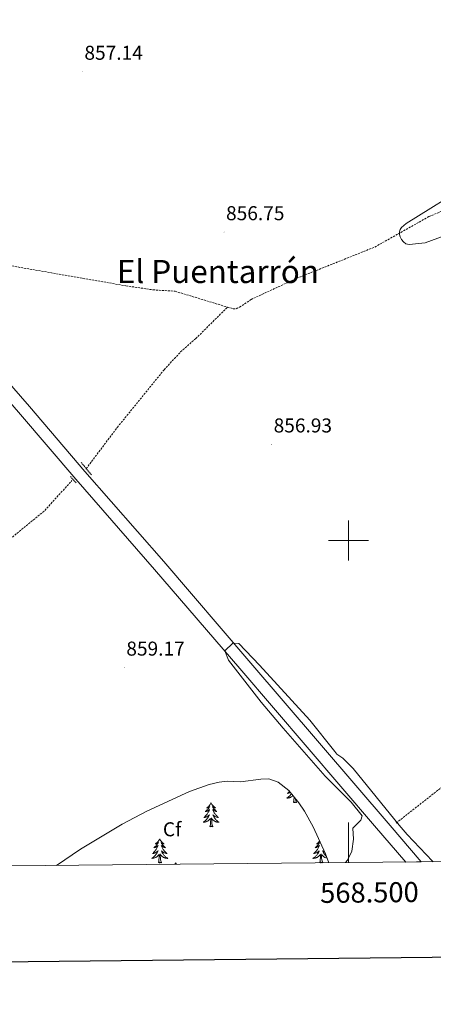
# Model space of a CAD drawing. Units: metres. Extents: x 565520 to 570004, y 4739918 to 4742932.
# Drawn here: x 568336 to 568542, y 4740269 to 4740760 of the extents above; entities that cross this region are included whole.
import ezdxf
from ezdxf.enums import TextEntityAlignment as Align

# ---------------------------------------------------------------- set-up
doc = ezdxf.new("R2010")
doc.units = ezdxf.units.M
doc.header["$MEASUREMENT"] = 0
doc.linetypes.add('TRAZOS', pattern=[0.75, 0.5, -0.25])
doc.linetypes.add('TRAZOSX2', pattern=[1.5, 1, -0.5])
for name, color, linetype, lineweight in [('Carátula', 7, 'Continuous', 5), ('Level 11', 142, 'TRAZOSX2', 13), ('Level 21', 19, 'Continuous', 0), ('Level 35', 92, 'TRAZOSX2', 0), ('Level 36', 19, 'Continuous', 40), ('Level 37', 92, 'Continuous', 0), ('Level 41', 19, 'Continuous', 0), ('Level 45', 19, 'Continuous', 0), ('Level 5', 36, 'Continuous', 0), ('Level 54', 13, 'Continuous', 0), ('Level 61', 19, 'Continuous', 0), ('Level 63', 7, 'Continuous', 0), ('Level 7', 19, 'Continuous', 0)]:
    doc.layers.add(name, color=color, linetype=linetype, lineweight=lineweight)
doc.styles.add('Arial', font='ARIAL.TTF', dxfattribs={"height": 0.2})

# ---------------------------------------------------------------- blocks, each defined once
blk = doc.blocks.new('5PATER')
at = {"layer": 'Carátula', "linetype": 'Continuous', "lineweight": 5}
h = blk.add_hatch(color=250, dxfattribs=at)
edge = h.paths.add_edge_path()
edge.add_ellipse((0, 0), major_axis=(-1.33, -1.34), ratio=0.999422, start_angle=0, end_angle=360)

msp = doc.modelspace()

# ---------------------------------------------------------------- linework, layer by layer
at = {"layer": 'Level 11', "color": 142, "linetype": 'TRAZOSX2', "lineweight": 13}
for points in [[(568220.55, 4740759.92, 860.07), (568228.06, 4740739.82, 859.66), (568231.7, 4740731.2, 858.3), (568242.36, 4740705.48, 857.65), (568270.18, 4740677.48, 857.58), (568279.7, 4740667.2, 857.47), (568288.42, 4740656.25, 857.23), (568299.08, 4740645.18, 857), (568301.23, 4740643.31, 857.04), (568303.95, 4740641.93, 857.08), (568388.9, 4740627.14, 856.16), (568402.49, 4740625.11, 856.27), (568413.47, 4740624.44, 856.36), (568439.67, 4740616.5, 855.78)], [(568439.67, 4740616.5, 855.78), (568442.55, 4740615.63, 855.71), (568443.89, 4740615.73, 855.72), (568445.67, 4740616.43, 855.73), (568451.39, 4740620.33, 855.78), (568474.2, 4740630.87, 855.59), (568513.15, 4740646.46, 854.56), (568540.19, 4740661.66, 854.73), (568586.89, 4740681.24, 854.33)], [(568369.1, 4740535.92, 858.49), (568384.67, 4740556.55, 855.64), (568408, 4740585.25, 855.92), (568416.26, 4740594.18, 855.67), (568423.79, 4740600.77, 855.34), (568439.67, 4740616.5, 855.78)], [(568332.22, 4740501.72, 856.63), (568348.49, 4740515.03, 856.62), (568361.98, 4740530.04, 856.71)]]:
    msp.add_polyline3d(points, dxfattribs=at)
at = {"layer": 'Level 21', "color": 19, "linetype": 'TRAZOSX2', "lineweight": 0}
msp.add_polyline3d([(568523.82, 4740359.07, 860.01), (568546.16, 4740376.58, 859.41), (568574.3, 4740396.44, 859.58), (568598.98, 4740420.33, 858.3), (568641.03, 4740455.79, 858.73), (568687.63, 4740494.52, 858.17), (568708.86, 4740514.26, 857.74), (568727.15, 4740533.44, 857.35), (568742.66, 4740551.8, 857), (568761.54, 4740576.36, 856.54), (568799.82, 4740630.48, 856.03), (568829.41, 4740662.52, 855.7), (568844.22, 4740680.61, 855.52), (568874.9, 4740720.1, 855.1), (568902.24, 4740758.52, 854.51), (568909.56, 4740767.01, 854.54), (568914.62, 4740770.23, 854.53), (568923.44, 4740773.56, 854.52), (568941.9, 4740778.45, 854.58), (568949.35, 4740781.22, 854.6), (569012.59, 4740816.46, 854.69)], dxfattribs=at)
at = {"layer": 'Level 21', "color": 19, "linetype": 'Continuous', "lineweight": 13}
for points in [[(568157.06, 4740782.15, 862.16), (568192.58, 4740739.47, 861.4), (568239.56, 4740685.72, 860.64), (568260.05, 4740659.76, 859.38), (568292.48, 4740622.07, 858.88), (568340.82, 4740566.84, 859.23), (568368.38, 4740534.52, 859.37), (568407.78, 4740489.56, 859.57), (568450.3, 4740440.04, 859.47), (568520.78, 4740357.88, 860.28), (568536.38, 4740339.7, 860.46)], [(568151.18, 4740777.95, 862.16), (568187.1, 4740734.8, 861.4), (568234.14, 4740680.98, 860.32), (568263.57, 4740647.35, 859.05), (568289.9, 4740616.54, 858.88), (568336.29, 4740562.98, 859.23), (568363.87, 4740530.63, 859.37), (568403.28, 4740485.66, 859.57), (568445.78, 4740436.16, 859.47), (568513.05, 4740357.74, 860.24)], [(568513.05, 4740357.74, 860.24), (568528.6, 4740339.62, 860.42)]]:
    msp.add_polyline3d(points, dxfattribs=at)
at = {"layer": 'Level 21', "color": 1, "linetype": 'TRAZOS', "lineweight": 0}
for points in [[(568366.59, 4740538.97, 858.49), (568371.68, 4740532.8, 858.49)], [(568361.34, 4740531.96, 858.3), (568364.31, 4740528.63, 858.3)]]:
    msp.add_polyline3d(points, dxfattribs=at)
at = {"layer": 'Level 35', "color": 92, "linetype": 'Continuous', "lineweight": 0, "ltscale": 0.5}
msp.add_polyline3d([(568354.34, 4740337.9, 869.95), (568366.27, 4740346, 869.95), (568382.13, 4740355.54, 869.98), (568387, 4740358.46, 869.99), (568399.36, 4740364.92, 870), (568420.61, 4740374.89, 870.01), (568430.57, 4740378.36, 870.03), (568435.45, 4740379.53, 870.03), (568439.53, 4740380.04, 870.03), (568446.09, 4740379.72, 870.03), (568456.24, 4740380.94, 870.05), (568460.29, 4740381.08, 870.05), (568465, 4740379.49, 870.05), (568470.2, 4740375.36, 870.06), (568475.24, 4740369.08, 870.06), (568478.05, 4740364.96, 870.05), (568482.38, 4740357.23, 870.04), (568488.6, 4740343.69, 870.09), (568490.28, 4740339.24, 870.09)], dxfattribs=at)
at = {"layer": 'Level 36', "color": 92, "linetype": 'Continuous', "lineweight": 0}
for points in [[(568471.54, 4740373.69, 0.01), (568471.52, 4740373.65, 0.01), (568471.31, 4740373.36, 0.01), (568471.08, 4740373.08, 0.01), (568470.85, 4740372.81, 0.01), (568470.6, 4740372.56, 0.01), (568470.34, 4740372.31, 0.01), (568470.08, 4740372.08, 0.01), (568469.8, 4740371.86, 0.01), (568469.51, 4740371.65, 0.01), (568469.22, 4740371.46, 0.01), (568469.48, 4740371.46, 0.01), (568469.74, 4740371.49, 0.01), (568470.01, 4740371.53, 0.01), (568470.27, 4740371.59, 0.01), (568470.52, 4740371.66, 0.01), (568470.77, 4740371.75, 0.01), (568471.02, 4740371.85, 0.01), (568471.25, 4740371.96, 0.01), (568471.48, 4740372.1, 0.01), (568471.7, 4740372.24, 0.01), (568471.92, 4740372.4, 0.01), (568472.12, 4740372.57, 0.01), (568472.3, 4740372.74, 0.01)], [(568470.6, 4740374.86, 0.01), (568470.42, 4740374.67, 0.01), (568470.14, 4740374.38, 0.01), (568469.85, 4740374.12, 0.01), (568469.56, 4740373.86, 0.01), (568469.75, 4740373.88, 0.01), (568470.02, 4740373.93, 0.01), (568470.28, 4740373.99, 0.01), (568470.54, 4740374.07, 0.01), (568470.8, 4740374.16, 0.01), (568471.04, 4740374.27, 0.01), (568471.06, 4740374.28, 0.01)], [(568472.58, 4740369.32, 0.01), (568472.82, 4740370.44, 0.01), (568472.92, 4740371.97, 0.01)], [(568474.05, 4740369.32, 0.01), (568473.62, 4740370.76, 0.01), (568473.58, 4740371.15, 0.01)], [(568431.46, 4740369.15, 0.01), (568431.35, 4740368.93, 0.01), (568431.19, 4740368.65, 0.01), (568431.02, 4740368.39, 0.01), (568430.84, 4740368.13, 0.01), (568430.65, 4740367.88, 0.01), (568430.44, 4740367.64, 0.01), (568430.22, 4740367.42, 0.01), (568429.99, 4740367.2, 0.01), (568429.75, 4740367, 0.01), (568429.5, 4740366.81, 0.01), (568429.24, 4740366.63, 0.01), (568429.44, 4740366.65, 0.01), (568429.64, 4740366.69, 0.01), (568429.84, 4740366.74, 0.01), (568430.04, 4740366.81, 0.01), (568430.23, 4740366.9, 0.01), (568430.41, 4740367, 0.01), (568430.58, 4740367.11, 0.01), (568430.79, 4740367.3, 0.01), (568430.74, 4740367.24, 0.01), (568430.52, 4740366.89, 0.01), (568430.27, 4740366.56, 0.01), (568430.02, 4740366.23, 0.01), (568429.75, 4740365.91, 0.01), (568429.47, 4740365.61, 0.01), (568429.18, 4740365.31, 0.01), (568428.87, 4740365.03, 0.01), (568428.56, 4740364.76, 0.01), (568428.68, 4740364.78, 0.01), (568428.93, 4740364.84, 0.01), (568429.17, 4740364.91, 0.01), (568429.41, 4740365, 0.01), (568429.64, 4740365.1, 0.01), (568429.86, 4740365.22, 0.01), (568430.08, 4740365.35, 0.01), (568430.28, 4740365.5, 0.01), (568430.48, 4740365.66, 0.01), (568430.67, 4740365.83, 0.01), (568430.58, 4740365.6, 0.01), (568430.42, 4740365.24, 0.01), (568430.25, 4740364.89, 0.01), (568430.07, 4740364.54, 0.01), (568429.87, 4740364.2, 0.01), (568429.66, 4740363.87, 0.01), (568429.43, 4740363.55, 0.01), (568429.19, 4740363.24, 0.01), (568428.94, 4740362.93, 0.01), (568428.68, 4740362.64, 0.01), (568428.4, 4740362.36, 0.01), (568428.11, 4740362.09, 0.01), (568427.82, 4740361.83, 0.01), (568428.01, 4740361.86, 0.01), (568428.28, 4740361.9, 0.01), (568428.54, 4740361.97, 0.01), (568428.8, 4740362.05, 0.01), (568429.06, 4740362.14, 0.01), (568429.3, 4740362.25, 0.01), (568429.55, 4740362.37, 0.01), (568429.78, 4740362.51, 0.01), (568430, 4740362.66, 0.01), (568430.22, 4740362.82, 0.01), (568430.43, 4740363, 0.01), (568430.62, 4740363.19, 0.01), (568430.48, 4740362.86, 0.01)], [(568431.46, 4740369.15, 0.01), (568431.57, 4740368.93, 0.01), (568431.72, 4740368.65, 0.01), (568431.89, 4740368.39, 0.01), (568432.07, 4740368.13, 0.01), (568432.27, 4740367.88, 0.01), (568432.48, 4740367.64, 0.01), (568432.69, 4740367.42, 0.01), (568432.92, 4740367.2, 0.01), (568433.16, 4740367, 0.01), (568433.42, 4740366.81, 0.01), (568433.68, 4740366.63, 0.01), (568433.48, 4740366.65, 0.01), (568433.27, 4740366.69, 0.01), (568433.07, 4740366.74, 0.01), (568432.88, 4740366.81, 0.01), (568432.69, 4740366.9, 0.01), (568432.51, 4740367, 0.01), (568432.34, 4740367.11, 0.01), (568432.13, 4740367.3, 0.01), (568432.17, 4740367.24, 0.01), (568432.4, 4740366.89, 0.01), (568432.64, 4740366.56, 0.01), (568432.9, 4740366.23, 0.01), (568433.17, 4740365.91, 0.01), (568433.45, 4740365.61, 0.01), (568433.74, 4740365.31, 0.01), (568434.04, 4740365.03, 0.01), (568434.36, 4740364.76, 0.01), (568434.23, 4740364.78, 0.01), (568433.99, 4740364.84, 0.01), (568433.74, 4740364.91, 0.01), (568433.51, 4740365, 0.01), (568433.28, 4740365.1, 0.01), (568433.05, 4740365.22, 0.01), (568432.84, 4740365.35, 0.01), (568432.63, 4740365.5, 0.01), (568432.43, 4740365.66, 0.01), (568432.25, 4740365.83, 0.01), (568432.34, 4740365.6, 0.01), (568432.49, 4740365.24, 0.01), (568432.66, 4740364.89, 0.01), (568432.85, 4740364.54, 0.01), (568433.05, 4740364.2, 0.01), (568433.26, 4740363.87, 0.01), (568433.49, 4740363.55, 0.01), (568433.72, 4740363.24, 0.01), (568433.98, 4740362.93, 0.01), (568434.24, 4740362.64, 0.01), (568434.52, 4740362.36, 0.01), (568434.8, 4740362.09, 0.01), (568435.1, 4740361.83, 0.01), (568434.9, 4740361.86, 0.01), (568434.64, 4740361.9, 0.01), (568434.37, 4740361.97, 0.01), (568434.11, 4740362.05, 0.01), (568433.86, 4740362.14, 0.01), (568433.61, 4740362.25, 0.01), (568433.37, 4740362.37, 0.01), (568433.14, 4740362.51, 0.01), (568432.91, 4740362.66, 0.01), (568432.7, 4740362.82, 0.01), (568432.49, 4740363, 0.01), (568432.29, 4740363.19, 0.01), (568432.44, 4740362.86, 0.01)], [(568474.05, 4740369.32, 0.01), (568473.87, 4740369.25, 0.01), (568473.86, 4740369.49, 0.01), (568473.66, 4740369.27, 0.01), (568473.54, 4740369.47, 0.01), (568473.42, 4740369.36, 0.01), (568473.15, 4740369.31, 0.01), (568473.35, 4740369.7, 0.01), (568472.96, 4740369.32, 0.01), (568472.78, 4740369.27, 0.01), (568472.74, 4740369.43, 0.01), (568472.58, 4740369.32, 0.01)], [(568430.48, 4740362.86, 0.01), (568430.33, 4740362.54, 0.01), (568430.16, 4740362.23, 0.01), (568429.97, 4740361.92, 0.01), (568429.78, 4740361.62, 0.01), (568429.57, 4740361.34, 0.01), (568429.34, 4740361.06, 0.01), (568429.11, 4740360.79, 0.01), (568428.86, 4740360.53, 0.01), (568428.6, 4740360.29, 0.01), (568428.34, 4740360.05, 0.01), (568428.06, 4740359.83, 0.01), (568427.77, 4740359.62, 0.01), (568427.48, 4740359.43, 0.01), (568427.74, 4740359.44, 0.01), (568428.01, 4740359.46, 0.01), (568428.27, 4740359.51, 0.01), (568428.53, 4740359.56, 0.01), (568428.78, 4740359.64, 0.01), (568429.03, 4740359.72, 0.01), (568429.28, 4740359.82, 0.01), (568429.51, 4740359.94, 0.01), (568429.74, 4740360.07, 0.01), (568429.97, 4740360.22, 0.01), (568430.18, 4740360.38, 0.01), (568430.38, 4740360.54, 0.01), (568431.23, 4740361.34, 0.01)], [(568430.84, 4740357.3, 0.01), (568431.08, 4740358.41, 0.01), (568431.2, 4740360.16, 0.01), (568431.24, 4740360.59, 0.01), (568431.31, 4740361.31, 0.01)], [(568432.31, 4740357.3, 0.01), (568431.88, 4740358.74, 0.01), (568431.79, 4740359.64, 0.01), (568431.74, 4740360.59, 0.01), (568431.64, 4740361.75, 0.01)], [(568432.44, 4740362.86, 0.01), (568432.59, 4740362.54, 0.01), (568432.76, 4740362.23, 0.01), (568432.94, 4740361.92, 0.01), (568433.14, 4740361.62, 0.01), (568433.35, 4740361.34, 0.01), (568433.57, 4740361.06, 0.01), (568433.81, 4740360.79, 0.01), (568434.05, 4740360.53, 0.01), (568434.31, 4740360.29, 0.01), (568434.58, 4740360.05, 0.01), (568434.86, 4740359.83, 0.01), (568435.15, 4740359.62, 0.01), (568435.44, 4740359.43, 0.01), (568435.17, 4740359.44, 0.01), (568434.91, 4740359.46, 0.01), (568434.65, 4740359.51, 0.01), (568434.39, 4740359.56, 0.01), (568434.13, 4740359.64, 0.01), (568433.88, 4740359.72, 0.01), (568433.64, 4740359.82, 0.01), (568433.4, 4740359.94, 0.01), (568433.17, 4740360.07, 0.01), (568432.95, 4740360.22, 0.01), (568432.74, 4740360.38, 0.01), (568432.53, 4740360.54, 0.01), (568431.88, 4740361.16, 0.01)], [(568432.31, 4740357.3, 0.01), (568432.14, 4740357.23, 0.01), (568432.12, 4740357.47, 0.01), (568431.93, 4740357.24, 0.01), (568431.8, 4740357.45, 0.01), (568431.68, 4740357.34, 0.01), (568431.41, 4740357.28, 0.01), (568431.61, 4740357.68, 0.01), (568431.22, 4740357.3, 0.01), (568431.04, 4740357.24, 0.01), (568431, 4740357.41, 0.01), (568430.84, 4740357.3, 0.01)], [(568405.8, 4740351.16, 0.01), (568405.69, 4740350.94, 0.01), (568405.53, 4740350.67, 0.01), (568405.37, 4740350.4, 0.01), (568405.18, 4740350.14, 0.01), (568404.99, 4740349.9, 0.01), (568404.78, 4740349.66, 0.01), (568404.56, 4740349.43, 0.01), (568404.33, 4740349.22, 0.01), (568404.09, 4740349.01, 0.01), (568403.84, 4740348.82, 0.01), (568403.58, 4740348.64, 0.01), (568403.78, 4740348.67, 0.01), (568403.98, 4740348.7, 0.01), (568404.18, 4740348.76, 0.01), (568404.38, 4740348.83, 0.01), (568404.57, 4740348.91, 0.01), (568404.75, 4740349.01, 0.01), (568404.92, 4740349.12, 0.01), (568405.13, 4740349.32, 0.01), (568405.09, 4740349.25, 0.01), (568404.86, 4740348.9, 0.01), (568404.61, 4740348.57, 0.01), (568404.36, 4740348.24, 0.01), (568404.09, 4740347.93, 0.01), (568403.81, 4740347.62, 0.01), (568403.52, 4740347.33, 0.01), (568403.22, 4740347.04, 0.01), (568402.9, 4740346.77, 0.01), (568403.03, 4740346.8, 0.01), (568403.27, 4740346.86, 0.01), (568403.51, 4740346.93, 0.01), (568403.75, 4740347.02, 0.01), (568403.98, 4740347.12, 0.01), (568404.2, 4740347.24, 0.01), (568404.42, 4740347.37, 0.01), (568404.63, 4740347.51, 0.01), (568404.82, 4740347.67, 0.01), (568405.01, 4740347.84, 0.01), (568404.92, 4740347.62, 0.01), (568404.77, 4740347.26, 0.01), (568404.6, 4740346.9, 0.01), (568404.41, 4740346.56, 0.01), (568404.21, 4740346.22, 0.01), (568404, 4740345.88, 0.01), (568403.77, 4740345.56, 0.01), (568403.53, 4740345.25, 0.01), (568403.28, 4740344.95, 0.01), (568403.02, 4740344.66, 0.01), (568402.74, 4740344.38, 0.01), (568402.46, 4740344.1, 0.01), (568402.16, 4740343.85, 0.01), (568402.35, 4740343.87, 0.01), (568402.62, 4740343.92, 0.01), (568402.88, 4740343.98, 0.01), (568403.14, 4740344.06, 0.01), (568403.4, 4740344.16, 0.01), (568403.65, 4740344.26, 0.01), (568403.89, 4740344.39, 0.01), (568404.12, 4740344.52, 0.01), (568404.35, 4740344.67, 0.01), (568404.56, 4740344.84, 0.01), (568404.77, 4740345.01, 0.01), (568404.96, 4740345.2, 0.01), (568404.82, 4740344.88, 0.01)], [(568405.8, 4740351.16, 0.01), (568405.91, 4740350.94, 0.01), (568406.07, 4740350.67, 0.01), (568406.23, 4740350.4, 0.01), (568406.42, 4740350.14, 0.01), (568406.61, 4740349.9, 0.01), (568406.82, 4740349.66, 0.01), (568407.04, 4740349.43, 0.01), (568407.27, 4740349.22, 0.01), (568407.51, 4740349.01, 0.01), (568407.76, 4740348.82, 0.01), (568408.02, 4740348.64, 0.01), (568407.82, 4740348.67, 0.01), (568407.62, 4740348.7, 0.01), (568407.42, 4740348.76, 0.01), (568407.22, 4740348.83, 0.01), (568407.03, 4740348.91, 0.01), (568406.85, 4740349.01, 0.01), (568406.68, 4740349.12, 0.01), (568406.47, 4740349.32, 0.01), (568406.51, 4740349.25, 0.01), (568406.74, 4740348.9, 0.01), (568406.99, 4740348.57, 0.01), (568407.24, 4740348.24, 0.01), (568407.51, 4740347.93, 0.01), (568407.79, 4740347.62, 0.01), (568408.08, 4740347.33, 0.01), (568408.38, 4740347.04, 0.01), (568408.7, 4740346.77, 0.01), (568408.57, 4740346.8, 0.01), (568408.33, 4740346.86, 0.01), (568408.09, 4740346.93, 0.01), (568407.85, 4740347.02, 0.01), (568407.62, 4740347.12, 0.01), (568407.4, 4740347.24, 0.01), (568407.18, 4740347.37, 0.01), (568406.97, 4740347.51, 0.01), (568406.78, 4740347.67, 0.01), (568406.59, 4740347.84, 0.01), (568406.68, 4740347.62, 0.01), (568406.83, 4740347.26, 0.01), (568407, 4740346.9, 0.01), (568407.19, 4740346.56, 0.01), (568407.39, 4740346.22, 0.01), (568407.6, 4740345.88, 0.01), (568407.83, 4740345.56, 0.01), (568408.07, 4740345.25, 0.01), (568408.32, 4740344.95, 0.01), (568408.58, 4740344.66, 0.01), (568408.86, 4740344.38, 0.01), (568409.14, 4740344.1, 0.01), (568409.44, 4740343.85, 0.01), (568409.24, 4740343.87, 0.01), (568408.98, 4740343.92, 0.01), (568408.71, 4740343.98, 0.01), (568408.46, 4740344.06, 0.01), (568408.2, 4740344.16, 0.01), (568407.95, 4740344.26, 0.01), (568407.71, 4740344.39, 0.01), (568407.48, 4740344.52, 0.01), (568407.25, 4740344.67, 0.01), (568407.04, 4740344.84, 0.01), (568406.83, 4740345.01, 0.01), (568406.64, 4740345.2, 0.01), (568406.78, 4740344.88, 0.01)], [(568485.65, 4740350.1, 0.01), (568485.49, 4740349.89, 0.01), (568485.29, 4740349.66, 0.01), (568485.07, 4740349.43, 0.01), (568484.84, 4740349.21, 0.01), (568484.6, 4740349.01, 0.01), (568484.35, 4740348.82, 0.01), (568484.09, 4740348.64, 0.01), (568484.29, 4740348.66, 0.01), (568484.49, 4740348.7, 0.01), (568484.69, 4740348.76, 0.01), (568484.88, 4740348.83, 0.01), (568485.07, 4740348.91, 0.01), (568485.25, 4740349.01, 0.01), (568485.43, 4740349.12, 0.01), (568485.63, 4740349.31, 0.01), (568485.59, 4740349.25, 0.01), (568485.36, 4740348.9, 0.01), (568485.12, 4740348.57, 0.01), (568484.86, 4740348.24, 0.01), (568484.59, 4740347.93, 0.01), (568484.31, 4740347.62, 0.01), (568484.02, 4740347.33, 0.01), (568483.72, 4740347.04, 0.01), (568483.41, 4740346.77, 0.01), (568483.53, 4740346.8, 0.01), (568483.78, 4740346.85, 0.01), (568484.02, 4740346.93, 0.01), (568484.25, 4740347.02, 0.01), (568484.48, 4740347.12, 0.01), (568484.71, 4740347.24, 0.01), (568484.92, 4740347.37, 0.01), (568485.13, 4740347.51, 0.01), (568485.33, 4740347.67, 0.01), (568485.52, 4740347.84, 0.01), (568485.43, 4740347.62, 0.01), (568485.27, 4740347.26, 0.01), (568485.1, 4740346.9, 0.01), (568484.92, 4740346.56, 0.01), (568484.72, 4740346.22, 0.01), (568484.5, 4740345.88, 0.01), (568484.28, 4740345.56, 0.01), (568484.04, 4740345.25, 0.01), (568483.79, 4740344.95, 0.01), (568483.52, 4740344.66, 0.01), (568483.25, 4740344.37, 0.01), (568482.96, 4740344.1, 0.01), (568482.66, 4740343.85, 0.01), (568482.86, 4740343.87, 0.01), (568483.13, 4740343.92, 0.01), (568483.39, 4740343.98, 0.01), (568483.65, 4740344.06, 0.01), (568483.9, 4740344.15, 0.01), (568484.15, 4740344.26, 0.01), (568484.39, 4740344.38, 0.01), (568484.63, 4740344.52, 0.01), (568484.85, 4740344.67, 0.01), (568485.07, 4740344.84, 0.01), (568485.27, 4740345.01, 0.01), (568485.47, 4740345.2, 0.01), (568485.33, 4740344.87, 0.01), (568485.17, 4740344.55, 0.01), (568485, 4740344.24, 0.01), (568484.82, 4740343.93, 0.01), (568484.62, 4740343.64, 0.01)], [(568404.82, 4740344.88, 0.01), (568404.67, 4740344.55, 0.01), (568404.5, 4740344.24, 0.01), (568404.32, 4740343.94, 0.01), (568404.12, 4740343.64, 0.01), (568403.91, 4740343.35, 0.01), (568403.68, 4740343.07, 0.01), (568403.45, 4740342.8, 0.01), (568403.2, 4740342.55, 0.01), (568402.95, 4740342.3, 0.01), (568402.68, 4740342.07, 0.01), (568402.4, 4740341.84, 0.01), (568402.11, 4740341.64, 0.01), (568401.82, 4740341.44, 0.01), (568402.08, 4740341.45, 0.01), (568402.35, 4740341.48, 0.01), (568402.61, 4740341.52, 0.01), (568402.87, 4740341.58, 0.01), (568403.12, 4740341.65, 0.01), (568403.37, 4740341.74, 0.01), (568403.62, 4740341.84, 0.01), (568403.86, 4740341.96, 0.01), (568404.08, 4740342.09, 0.01), (568404.31, 4740342.23, 0.01), (568404.52, 4740342.39, 0.01), (568404.72, 4740342.56, 0.01), (568405.57, 4740343.36, 0.01)], [(568405.18, 4740339.31, 0.01), (568405.42, 4740340.43, 0.01), (568405.54, 4740342.17, 0.01), (568405.59, 4740342.6, 0.01), (568405.65, 4740343.32, 0.01)], [(568406.65, 4740339.31, 0.01), (568406.22, 4740340.75, 0.01), (568406.13, 4740341.65, 0.01), (568406.08, 4740342.6, 0.01), (568405.98, 4740343.77, 0.01)], [(568406.78, 4740344.88, 0.01), (568406.93, 4740344.55, 0.01), (568407.1, 4740344.24, 0.01), (568407.28, 4740343.94, 0.01), (568407.48, 4740343.64, 0.01), (568407.69, 4740343.35, 0.01), (568407.91, 4740343.07, 0.01), (568408.15, 4740342.8, 0.01), (568408.39, 4740342.55, 0.01), (568408.65, 4740342.3, 0.01), (568408.92, 4740342.07, 0.01), (568409.2, 4740341.84, 0.01), (568409.49, 4740341.64, 0.01), (568409.78, 4740341.44, 0.01), (568409.51, 4740341.45, 0.01), (568409.25, 4740341.48, 0.01), (568408.99, 4740341.52, 0.01), (568408.73, 4740341.58, 0.01), (568408.48, 4740341.65, 0.01), (568408.22, 4740341.74, 0.01), (568407.98, 4740341.84, 0.01), (568407.74, 4740341.96, 0.01), (568407.51, 4740342.09, 0.01), (568407.29, 4740342.23, 0.01), (568407.08, 4740342.39, 0.01), (568406.88, 4740342.56, 0.01), (568406.22, 4740343.18, 0.01)], [(568484.62, 4740343.64, 0.01), (568484.41, 4740343.35, 0.01), (568484.19, 4740343.07, 0.01), (568483.96, 4740342.8, 0.01), (568483.71, 4740342.54, 0.01), (568483.45, 4740342.3, 0.01), (568483.18, 4740342.07, 0.01), (568482.9, 4740341.84, 0.01), (568482.61, 4740341.64, 0.01), (568482.32, 4740341.44, 0.01), (568482.59, 4740341.45, 0.01), (568482.85, 4740341.48, 0.01), (568483.11, 4740341.52, 0.01), (568483.37, 4740341.58, 0.01), (568483.63, 4740341.65, 0.01), (568483.88, 4740341.74, 0.01), (568484.12, 4740341.84, 0.01), (568484.36, 4740341.95, 0.01), (568484.59, 4740342.08, 0.01), (568484.81, 4740342.23, 0.01), (568485.02, 4740342.39, 0.01), (568485.23, 4740342.56, 0.01), (568486.08, 4740343.36, 0.01)], [(568485.68, 4740339.31, 0.01), (568485.93, 4740340.43, 0.01), (568486.04, 4740342.17, 0.01), (568486.09, 4740342.6, 0.01), (568486.15, 4740343.32, 0.01)], [(568487.16, 4740339.31, 0.01), (568486.73, 4740340.75, 0.01), (568486.64, 4740341.65, 0.01), (568486.59, 4740342.6, 0.01), (568486.49, 4740343.76, 0.01)], [(568489.41, 4740341.54, 0.01), (568489.24, 4740341.58, 0.01), (568488.98, 4740341.65, 0.01), (568488.73, 4740341.74, 0.01), (568488.49, 4740341.84, 0.01), (568488.25, 4740341.95, 0.01), (568488.02, 4740342.08, 0.01), (568487.8, 4740342.23, 0.01), (568487.58, 4740342.39, 0.01), (568487.38, 4740342.56, 0.01), (568486.72, 4740343.18, 0.01)], [(568488.3, 4740344.34, 0.01), (568488.22, 4740344.38, 0.01), (568487.98, 4740344.52, 0.01), (568487.76, 4740344.67, 0.01), (568487.54, 4740344.84, 0.01), (568487.34, 4740345.01, 0.01), (568487.14, 4740345.2, 0.01), (568487.28, 4740344.87, 0.01), (568487.44, 4740344.55, 0.01), (568487.6, 4740344.24, 0.01), (568487.79, 4740343.93, 0.01), (568487.98, 4740343.64, 0.01), (568488.2, 4740343.35, 0.01), (568488.42, 4740343.07, 0.01), (568488.65, 4740342.8, 0.01), (568488.9, 4740342.54, 0.01), (568489.11, 4740342.35, 0.01)], [(568406.65, 4740339.31, 0.01), (568406.48, 4740339.24, 0.01), (568406.46, 4740339.48, 0.01), (568406.27, 4740339.26, 0.01), (568406.15, 4740339.46, 0.01), (568406.02, 4740339.35, 0.01), (568405.76, 4740339.3, 0.01), (568405.95, 4740339.69, 0.01), (568405.57, 4740339.31, 0.01), (568405.38, 4740339.26, 0.01), (568405.34, 4740339.42, 0.01), (568405.18, 4740339.31, 0.01)], [(568413.76, 4740339.24, 0.01), (568413.65, 4740339.02, 0.01), (568413.49, 4740338.75, 0.01), (568413.32, 4740338.48, 0.01)], [(568413.76, 4740339.24, 0.01), (568413.87, 4740339.02, 0.01), (568414.02, 4740338.75, 0.01), (568414.19, 4740338.49, 0.01)], [(568487.16, 4740339.31, 0.01), (568486.98, 4740339.24, 0.01), (568486.96, 4740339.48, 0.01), (568486.77, 4740339.26, 0.01), (568486.65, 4740339.46, 0.01), (568486.53, 4740339.35, 0.01), (568486.26, 4740339.3, 0.01), (568486.46, 4740339.69, 0.01), (568486.07, 4740339.31, 0.01), (568485.88, 4740339.26, 0.01), (568485.84, 4740339.42, 0.01), (568485.68, 4740339.31, 0.01)]]:
    msp.add_polyline3d(points, dxfattribs=at)
at = {"layer": 'Level 5', "color": 36, "linetype": 'Continuous', "lineweight": 0}
for points in [[(568560.9, 4740678.14, 855.01), (568528.79, 4740658.24, 855.01), (568526.55, 4740656.24, 855.01), (568525.85, 4740655.15, 855.01), (568525.45, 4740654.01, 855.01), (568525.47, 4740652.81, 855.01), (568525.82, 4740651.57, 855.01), (568526.49, 4740650.27, 855.01), (568527.46, 4740649.04, 855.01), (568528.74, 4740648.11, 855.01), (568530.31, 4740647.71, 855.01), (568538.27, 4740648.51, 855.01), (568557.24, 4740655.6, 855.01)], [(568498.54, 4740339.32, 860.01), (568499.61, 4740340.52, 860.01), (568501.69, 4740345.08, 860.01), (568502.49, 4740351, 860.01), (568502.21, 4740356.6, 860.01), (568503.19, 4740357.58, 860.01), (568506.19, 4740360.57, 860.01), (568506.85, 4740362.68, 860.01), (568501.32, 4740369.57, 860.01), (568488.48, 4740382.41, 860.01), (568467.45, 4740406.48, 860.01), (568456.5, 4740419.4, 860.01), (568440.18, 4740440.35, 860.01), (568438.26, 4740444.92, 860.01), (568442.27, 4740448.9, 860.01), (568445.26, 4740448.68, 860.01), (568455.56, 4740437.86, 860.01), (568480.7, 4740410.36, 860.01), (568493.16, 4740394.72, 860.01), (568494.29, 4740393.48, 860.01), (568497.25, 4740391.4, 860.01), (568502.45, 4740386.28, 860.01), (568525.35, 4740357.95, 860.01), (568529.33, 4740353.32, 860.01), (568542.05, 4740340.04, 860.01), (568542.28, 4740339.75, 860.01)]]:
    msp.add_polyline3d(points, dxfattribs=at)
at = {"layer": 'Level 54', "color": 13, "linetype": 'Continuous', "lineweight": 0}
msp.add_polyline3d([(568157.06, 4740782.15, 862.16), (568192.58, 4740739.47, 861.4), (568239.56, 4740685.72, 860.64), (568260.05, 4740659.76, 859.38), (568292.48, 4740622.07, 858.88), (568340.82, 4740566.84, 859.23), (568368.38, 4740534.52, 859.37), (568407.78, 4740489.56, 859.57), (568450.3, 4740440.04, 859.47), (568520.78, 4740357.88, 860.28), (568536.38, 4740339.7, 860.46), (568536.38, 4740339.7, 860.46), (568528.6, 4740339.62, 860.42), (568513.05, 4740357.74, 860.24), (568445.78, 4740436.16, 859.47), (568403.28, 4740485.66, 859.57), (568363.87, 4740530.63, 859.37), (568336.29, 4740562.98, 859.23), (568289.9, 4740616.54, 858.88), (568263.57, 4740647.35, 859.05), (568234.14, 4740680.98, 860.32), (568187.1, 4740734.8, 861.4), (568151.18, 4740777.95, 862.16)], dxfattribs=at)
at = {"layer": 'Level 61', "color": 19, "linetype": 'Continuous', "lineweight": 0}
msp.add_polyline3d([(566403.66, 4742632.24, 0.01), (569809.04, 4742665.89, 0.01), (569832.51, 4740352.5, 0.01), (566425.97, 4740318.85, 0.01), (566403.66, 4742632.24, 0.01)], close=True, dxfattribs=at)
at = {"layer": 'Level 63', "linetype": 'Continuous', "lineweight": 30}
msp.add_polyline3d([(566327.15, 4742683.48, 0.01), (566353.02, 4740268.63, 0.01), (569907.79, 4740306.74, 0.01), (569881.94, 4742718.59, 0.01), (566327.15, 4742683.48, 0.01)], dxfattribs=at)
at = {"layer": 'Level 63', "linetype": 'Continuous', "lineweight": 0}
for points in [[(568500.01, 4740490.01, 0.01), (568500.01, 4740510.01, 0.01)], [(568490.01, 4740500.01, 0.01), (568510.01, 4740500.01, 0.01)], [(568500.01, 4740339.34, 0.01), (568500.01, 4740359.34, 0.01)]]:
    msp.add_polyline3d(points, dxfattribs=at)

# ---------------------------------------------------------------- block references
at = {"layer": 'Level 7', "color": 19, "linetype": 'Continuous', "lineweight": 0, "xscale": 0.09999983015004542, "yscale": 0.09999983015004542}
for p in [(568367.25, 4740733.98, 857.15), (568437.96, 4740653.93, 856.75), (568461.72, 4740548.02, 856.94), (568388.1, 4740436.68, 859.18)]:
    msp.add_blockref('5PATER', p, dxfattribs=at)

# ---------------------------------------------------------------- texts
at = {"layer": 'Level 37', "color": 92, "linetype": 'Continuous', "lineweight": 0, "style": 'Arial'}
msp.add_text('Cf', height=7, dxfattribs=at).set_placement((568412, 4740355.96, 860.09), align=Align.MIDDLE_CENTER)
at = {"layer": 'Level 41', "color": 19, "linetype": 'Continuous', "lineweight": 0, "style": 'Arial'}
for s, p in [('857.14', (568368.21, 4740737.73, 857.15)), ('856.75', (568438.92, 4740657.68, 856.75)), ('856.93', (568462.68, 4740551.77, 856.94)), ('859.17', (568389.13, 4740440.43, 859.18))]:
    msp.add_text(s, height=7, dxfattribs=at).set_placement(p, align=Align.BOTTOM_LEFT)
at = {"layer": 'Level 45', "color": 19, "linetype": 'Continuous', "lineweight": 0, "style": 'Arial'}
msp.add_text('El Puentarrón', height=11.5, dxfattribs=at).set_placement((568434.86, 4740634.27, 856.53), align=Align.MIDDLE_CENTER)
at = {"layer": 'Level 63', "linetype": 'Continuous', "lineweight": 0, "style": 'Arial'}
msp.add_text('568.500', height=10, rotation=0.5659, dxfattribs=at).set_placement((568510.46, 4740329.44, 0.01), align=Align.TOP_CENTER)

doc.saveas('drawing.dxf')
